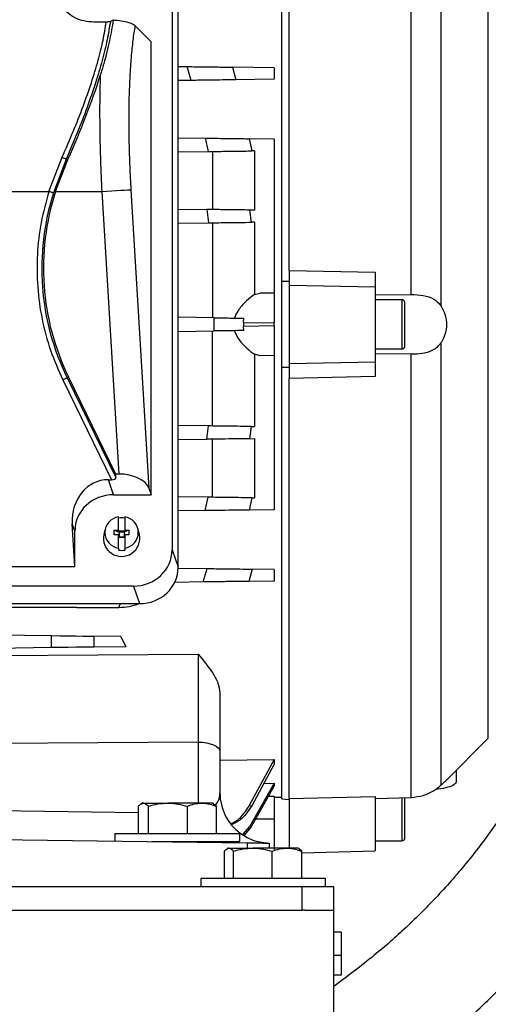
# Model space of a CAD drawing. Units: inches. Extents: x 0.1 to 22.1, y 0.1 to 17.1.
# Drawn here: x 9.9 to 10.2, y 4.2 to 4.8 of the extents above; entities that cross this region are included whole.
import ezdxf

# ---------------------------------------------------------------- set-up
doc = ezdxf.new("R2010")
doc.units = ezdxf.units.IN
doc.header["$MEASUREMENT"] = 0

msp = doc.modelspace()

# ---------------------------------------------------------------- linework, layer by layer
at = {"color": 7, "linetype": 'Continuous', "lineweight": 25}
for p, q in [((10.05295559, 4.67216102), (10.05295559, 4.95983947)), ((10.05787689, 4.67944342), (10.05787689, 4.9596139)), ((10.1391899, 4.66336219), (10.1391899, 4.95890052)), ((10.15929611, 4.65554226), (10.15929611, 4.95065286)), ((9.97984442, 4.86853309), (9.97984442, 4.49310464)), ((9.98389394, 4.48144458), (9.98389394, 4.86448358)), ((9.93593054, 4.84506288), (9.92766631, 4.84506288)), ((9.94056402, 4.84630631), (9.93867772, 4.8454404)), ((9.96584931, 4.83188494), (9.95506689, 4.84266736)), ((9.96584931, 4.5297528), (9.96584931, 4.83188494)), ((9.98389394, 4.81544448), (9.98992803, 4.81536548)), ((9.99249897, 4.80614993), (9.98992803, 4.81536548)), ((10.02018858, 4.81496929), (10.02237531, 4.80654104)), ((10.04787033, 4.81460693), (10.02018858, 4.81496929)), ((10.04787033, 4.81460693), (10.04787033, 4.80687485)), ((9.99249897, 4.80614993), (9.98389394, 4.80603729)), ((10.04787033, 4.80687485), (10.02237531, 4.80654104)), ((9.98389394, 4.76787223), (10.00199817, 4.76763532)), ((10.00199817, 4.76763532), (10.0038877, 4.75872689)), ((10.03132818, 4.76725135), (10.03291353, 4.75910685)), ((10.04787033, 4.76703477), (10.03132818, 4.76725135)), ((10.04787033, 4.76703477), (10.04787033, 4.66418049)), ((9.89766159, 4.73206153), (9.90646808, 4.75488847)), ((9.98389394, 4.75846514), (10.0038877, 4.75872689)), ((10.00687253, 4.7587659), (10.00687253, 4.71999932)), ((10.03485601, 4.75913227), (10.03291353, 4.75910685)), ((10.03485601, 4.75913227), (10.03485601, 4.71963295)), ((9.90931642, 4.75400652), (9.90068259, 4.7311043)), ((9.90215261, 4.73206153), (9.910388, 4.75348391)), ((9.90931642, 4.75400652), (9.910388, 4.75348391)), ((9.86713132, 4.73206153), (9.89766159, 4.73206153)), ((9.90215261, 4.73206153), (9.93295245, 4.73206153)), ((9.93295245, 4.73206153), (9.94431914, 4.54358291)), ((9.95233843, 4.73323065), (9.96434917, 4.53407228)), ((9.98389394, 4.72030008), (10.00304682, 4.72004938)), ((10.00304682, 4.72004938), (10.00418792, 4.71115864)), ((10.03156201, 4.71967607), (10.03251416, 4.71152941)), ((10.03485601, 4.71963295), (10.03156201, 4.71967607)), ((9.98389394, 4.71089299), (10.00418792, 4.71115864)), ((10.00687253, 4.71119375), (10.00687253, 4.64782084)), ((10.03485601, 4.71156012), (10.03251416, 4.71152941)), ((10.03485601, 4.71156012), (10.03485601, 4.66330069)), ((10.05787689, 4.67944342), (10.11529158, 4.67825661)), ((10.05787689, 4.67944342), (10.05787689, 4.66966478)), ((10.11529158, 4.67825661), (10.11529158, 4.66851111)), ((10.05295559, 4.67216102), (10.05787689, 4.6722894)), ((10.05295559, 4.66617053), (10.05295559, 4.67216102)), ((10.05787689, 4.66966478), (10.11529158, 4.66851111)), ((10.05787689, 4.66966478), (10.05787689, 4.61717133)), ((10.03485601, 4.66330069), (10.03850396, 4.6643031)), ((10.04787033, 4.66418049), (10.03850396, 4.6643031)), ((10.04787033, 4.66418049), (10.04787033, 4.64449712)), ((10.05295559, 4.62066553), (10.05295559, 4.66617053)), ((10.11529158, 4.66851111), (10.11529158, 4.61832495)), ((10.11529158, 4.6630278), (10.1391899, 4.66336219)), ((10.13333616, 4.65982229), (10.11529158, 4.65982229)), ((10.00782302, 4.64780837), (9.98389394, 4.6481216)), ((10.00782302, 4.63902774), (10.00782302, 4.64780837)), ((10.02743471, 4.64476463), (10.02768111, 4.64754843)), ((10.02743471, 4.64476463), (10.02743471, 4.64207147)), ((10.02743471, 4.64476463), (10.04787033, 4.64449712)), ((10.04787033, 4.64233899), (10.04787033, 4.64449712)), ((9.98389394, 4.63871446), (10.00782302, 4.63902774)), ((10.00687253, 4.57564236), (10.00687253, 4.63901527)), ((10.04787033, 4.64233899), (10.02743471, 4.64207147)), ((10.02768111, 4.63928768), (10.02743471, 4.64207147)), ((10.04787033, 4.64233899), (10.04787033, 4.62265562)), ((10.15929611, 4.33618329), (10.15929611, 4.6312938)), ((10.03485601, 4.62353542), (10.03485601, 4.57527599)), ((10.03850396, 4.62253301), (10.03485601, 4.62353542)), ((10.11529158, 4.62701387), (10.13333616, 4.62701387)), ((10.1391899, 4.62347392), (10.11529158, 4.62380826)), ((10.1391899, 4.32793564), (10.1391899, 4.62347392)), ((10.04787033, 4.62265562), (10.03850396, 4.62253301)), ((10.04787033, 4.62265562), (10.04787033, 4.51980134)), ((10.05295559, 4.61467504), (10.05295559, 4.62066553)), ((10.11529158, 4.61832495), (10.05787689, 4.61717133)), ((10.05787689, 4.61717133), (10.05787689, 4.60739269)), ((10.11529158, 4.61832495), (10.11529158, 4.6085795)), ((10.05295559, 4.32699664), (10.05295559, 4.61467504)), ((10.05787689, 4.61454666), (10.05295559, 4.61467504)), ((9.90690515, 4.60645521), (9.93941774, 4.53979451)), ((9.90975348, 4.60784442), (9.91074811, 4.60832954)), ((9.90975348, 4.60784442), (9.94225888, 4.54119848)), ((9.94232718, 4.54358291), (9.91074811, 4.60832954)), ((10.11529158, 4.6085795), (10.05787689, 4.60739269)), ((10.05787689, 4.32722221), (10.05787689, 4.60739269)), ((10.00418792, 4.57567746), (9.98389394, 4.57594312)), ((10.00304682, 4.56678673), (10.00418792, 4.57567746)), ((10.03251416, 4.57530669), (10.03156201, 4.56715999)), ((10.03251416, 4.57530669), (10.03485601, 4.57527599)), ((9.98389394, 4.56653598), (10.00304682, 4.56678673)), ((10.00687253, 4.52807016), (10.00687253, 4.56683679)), ((10.03156201, 4.56715999), (10.03485601, 4.56720311)), ((10.03485601, 4.56720311), (10.03485601, 4.52770384)), ((9.94084425, 4.5297528), (9.9373568, 4.53979451)), ((9.9373568, 4.53979451), (9.93941774, 4.53979451)), ((9.94225888, 4.54119848), (9.94232718, 4.54358291)), ((9.94431914, 4.54358291), (9.94232718, 4.54358291)), ((9.96434917, 4.53407228), (9.96584931, 4.5297528)), ((9.94084425, 4.5297528), (9.96584931, 4.5297528)), ((10.0038877, 4.52810922), (9.98389394, 4.52837097)), ((10.00199817, 4.51920079), (10.0038877, 4.52810922)), ((10.03291353, 4.52772926), (10.03132818, 4.51958476)), ((10.03291353, 4.52772926), (10.03485601, 4.52770384)), ((10.00199817, 4.51920079), (9.98389394, 4.51896383)), ((10.04787033, 4.51980134), (10.03132818, 4.51958476)), ((9.94403172, 4.50615783), (9.94403172, 4.51498769)), ((9.94829684, 4.51498769), (9.94829684, 4.50615783)), ((9.91499631, 4.48196661), (9.91328145, 4.51040128)), ((9.91499631, 4.50546366), (9.91328145, 4.51040128)), ((9.91499631, 4.48196661), (9.91499631, 4.50546366)), ((9.93525275, 4.50715544), (9.93422184, 4.5032435)), ((9.94124299, 4.50307483), (9.94124299, 4.50615783)), ((9.94124299, 4.50615783), (9.94403172, 4.50615783)), ((9.94124299, 4.50615783), (9.94452383, 4.50475517)), ((9.94403172, 4.50503569), (9.94403172, 4.50615783)), ((9.94452383, 4.50565227), (9.94780468, 4.50565227)), ((9.94452383, 4.50503569), (9.94452383, 4.50565227)), ((9.95108552, 4.50615783), (9.94780468, 4.50475517)), ((9.94780468, 4.50565227), (9.94780468, 4.50503569)), ((9.94829684, 4.50615783), (9.95108552, 4.50615783)), ((9.94829684, 4.50615783), (9.94829684, 4.50503569)), ((9.95108552, 4.50615783), (9.95108552, 4.50307483)), ((9.95810672, 4.5032435), (9.95707581, 4.50715544)), ((9.94403172, 4.50307483), (9.94124299, 4.50307483)), ((9.94452383, 4.50503569), (9.94403172, 4.50503569)), ((9.94403172, 4.49424496), (9.94403172, 4.50307483)), ((9.94452383, 4.5019527), (9.94403172, 4.5019527)), ((9.94452383, 4.50475517), (9.94452383, 4.50503569)), ((9.94452383, 4.50475517), (9.94452383, 4.5019527)), ((9.94780468, 4.50475517), (9.94452383, 4.50475517)), ((9.94452383, 4.5019527), (9.94452383, 4.50133612)), ((9.94452383, 4.50167218), (9.94780468, 4.50167218)), ((9.94780468, 4.50133612), (9.94452383, 4.50133612)), ((9.94780468, 4.50503569), (9.94780468, 4.50475517)), ((9.94829684, 4.50503569), (9.94780468, 4.50503569)), ((9.94780468, 4.50475517), (9.94780468, 4.5019527)), ((9.94780468, 4.5019527), (9.94780468, 4.50133612)), ((9.94829684, 4.5019527), (9.94780468, 4.5019527)), ((9.94829684, 4.50307483), (9.94829684, 4.49424496)), ((9.95108552, 4.50307483), (9.94829684, 4.50307483)), ((9.94403172, 4.49424496), (9.94403172, 4.49284822)), ((9.94829684, 4.49424496), (9.94829684, 4.49284822)), ((9.97984442, 4.49310464), (9.98389394, 4.48144458)), ((9.59347398, 4.48196661), (9.91499631, 4.48196661)), ((9.98388504, 4.48079891), (10.00320219, 4.48054602)), ((10.0005699, 4.47160991), (10.00320219, 4.48054602)), ((10.03330464, 4.48015198), (10.03107773, 4.47200928)), ((10.04787033, 4.47996131), (10.03330464, 4.48015198)), ((10.04787033, 4.47996131), (10.04787033, 4.47222913)), ((9.95399643, 4.46881551), (9.55447381, 4.46881551)), ((9.95399643, 4.46881551), (9.95804595, 4.4571554)), ((10.0005699, 4.47160991), (9.98160592, 4.47136171)), ((10.04787033, 4.47222913), (10.03107773, 4.47200928)), ((9.55042432, 4.4571554), (9.95804595, 4.4571554)), ((9.91621637, 4.4546792), (9.5922539, 4.4546792)), ((9.91621637, 4.4546792), (9.94429298, 4.4546792)), ((9.80181847, 4.4370865), (9.89933679, 4.43580992)), ((9.89933679, 4.42779786), (9.89933679, 4.43580992)), ((9.92753255, 4.43544082), (9.92753255, 4.42816697)), ((9.94553968, 4.43520508), (9.92753255, 4.43544082)), ((9.94553968, 4.43520508), (9.94897541, 4.42844764)), ((9.89933679, 4.42779786), (9.80379102, 4.4265471)), ((9.94897541, 4.42844764), (9.92753255, 4.42816697)), ((10.16282868, 4.33947675), (10.19074562, 4.3673937)), ((9.99721053, 4.36480804), (9.77392018, 4.36327837)), ((10.01178106, 4.35856911), (10.01178106, 4.33088434)), ((10.01178106, 4.35281173), (10.04787033, 4.3532943)), ((10.04787033, 4.3532943), (10.03132818, 4.32246562)), ((10.04787033, 4.35012018), (10.03291353, 4.32235807)), ((10.04787033, 4.3532943), (10.04787033, 4.35012018)), ((10.16942542, 4.33857481), (10.16942542, 4.3460735)), ((10.04787033, 4.33736233), (10.03156201, 4.30837869)), ((10.04787033, 4.33554422), (10.03251416, 4.30831074)), ((10.04094222, 4.33726055), (10.04787033, 4.33736233)), ((10.04787033, 4.33736233), (10.04787033, 4.33554422)), ((10.04399788, 4.32867664), (10.04787033, 4.32874073)), ((10.04787033, 4.32874073), (10.04787033, 4.31369364)), ((10.04787033, 4.32805654), (10.05295559, 4.32814532)), ((10.05787689, 4.32722221), (10.11529158, 4.32860184)), ((10.11529158, 4.32860184), (10.11529158, 4.29223122)), ((10.11529158, 4.32728767), (10.1391899, 4.32793564)), ((9.95738933, 4.30386669), (9.95738933, 4.32202523)), ((9.95998516, 4.32411672), (9.95925134, 4.32369306)), ((9.96069663, 4.32411672), (9.95998516, 4.32411672)), ((9.96069663, 4.32411672), (9.97701012, 4.32411672)), ((9.96400392, 4.30386669), (9.96400392, 4.32202523)), ((9.99971533, 4.32411672), (9.97701012, 4.32411672)), ((9.99001637, 4.30386669), (9.99001637, 4.32202523)), ((10.00681846, 4.32411672), (9.99971533, 4.32411672)), ((10.00755222, 4.32369306), (10.00681846, 4.32411672)), ((10.00941428, 4.32202523), (10.00752568, 4.32349931)), ((10.00941428, 4.30386669), (10.00941428, 4.32202523)), ((10.03132818, 4.32246562), (10.03291353, 4.32235807)), ((10.05295559, 4.32699664), (10.05787689, 4.32648893)), ((10.05787689, 4.32722221), (10.05787689, 4.29408473)), ((10.02734378, 4.30334051), (10.03156196, 4.30837869)), ((10.03251416, 4.30831074), (10.027917, 4.3026591)), ((10.03156201, 4.30837869), (10.03251416, 4.30831074)), ((9.94173514, 4.30386669), (9.94173514, 4.29877194)), ((9.94173671, 4.30386669), (10.02506847, 4.30386669)), ((10.02506847, 4.29845001), (10.02506847, 4.30386669)), ((9.75423512, 4.30122643), (10.03001895, 4.29761622)), ((9.96632504, 4.29845001), (10.02506847, 4.29845001)), ((9.96777678, 4.29845001), (9.96777678, 4.29843104)), ((9.99902678, 4.29802195), (9.99902678, 4.29845001)), ((10.04458948, 4.29742551), (10.04458948, 4.29408473)), ((10.11529158, 4.29892985), (10.13333616, 4.29892985)), ((10.01469945, 4.27383469), (10.01469945, 4.29199323)), ((10.01715057, 4.29408473), (10.01652753, 4.293725)), ((10.01775742, 4.29408473), (10.01715057, 4.29408473)), ((10.01775742, 4.29408473), (10.03374928, 4.29408473)), ((10.02081538, 4.27383469), (10.02081538, 4.29199323)), ((10.05655905, 4.29408473), (10.03374928, 4.29408473)), ((10.04668317, 4.27383469), (10.04668317, 4.29199323)), ((10.06398387, 4.29408473), (10.05655905, 4.29408473)), ((10.0646069, 4.293725), (10.06398387, 4.29408473)), ((10.06643498, 4.29199323), (10.06458368, 4.29355605)), ((10.06643498, 4.29095186), (10.11529158, 4.29223122)), ((10.06643498, 4.27383469), (10.06643498, 4.29199323)), ((9.99890055, 4.27383469), (9.99890055, 4.26841806)), ((10.07524906, 4.27383469), (9.99890055, 4.27383469)), ((10.08223388, 4.27383469), (10.07524906, 4.27383469)), ((10.08223388, 4.26841806), (10.08223388, 4.27383469)), ((9.44160888, 4.26841806), (10.06660888, 4.26841806)), ((10.06660888, 4.25279306), (10.06660888, 4.26841806)), ((10.06660888, 4.26841806), (10.0874422, 4.26841806)), ((10.0874422, 4.26841806), (10.0874422, 4.25279306)), ((9.44160888, 4.25279306), (10.06660888, 4.25279306)), ((10.0684704, 4.25279306), (10.06660888, 4.25279306)), ((10.0684704, 4.25279306), (10.0874422, 4.25279306)), ((10.0874422, 4.25279306), (10.0874422, 4.00279304)), ((10.09265056, 4.23811757), (10.0874422, 4.23811757)), ((10.09265056, 4.23811757), (10.09265056, 4.22245091)), ((10.09265056, 4.22245091), (10.0874422, 4.22245091)), ((10.09265056, 4.22245091), (10.09265056, 4.2094509)), ((10.09265056, 4.2094509), (10.0874422, 4.2094509))]:
    msp.add_line(p, q, dxfattribs=at)
at = {"color": 8, "linetype": 'Continuous', "lineweight": 25}
for p, q in [((10.19074562, 4.64341805), (10.19074562, 4.91944236)), ((10.13333616, 4.64341805), (10.13333616, 4.65982229)), ((10.13333616, 4.62701387), (10.13333616, 4.64341805)), ((10.19074562, 4.3673937), (10.19074562, 4.64341805)), ((9.94429298, 4.4546792), (9.9453629, 4.4571554)), ((9.80379102, 4.42202307), (9.99727497, 4.42349266)), ((9.99721053, 4.36480804), (9.99721053, 4.32411672)), ((10.13333616, 4.31533404), (10.13333616, 4.32794062)), ((9.82313275, 4.31964471), (9.95738933, 4.31788718)), ((10.13333616, 4.29892985), (10.13333616, 4.31533404)), ((10.03554949, 4.31369378), (10.04787033, 4.31369364)), ((10.03001895, 4.29761622), (10.03001895, 4.29408473))]:
    msp.add_line(p, q, dxfattribs=at)
at = {"color": 7, "linetype": 'Continuous', "lineweight": 25, "flags": 128}
for points in [[(9.90068259, 4.7311043), (9.90051041, 4.73115886), (9.90026205, 4.73123757), (9.89994428, 4.73133818), (9.89956554, 4.73145825), (9.89913591, 4.73159436), (9.89866693, 4.73174298), (9.89817105, 4.7319001), (9.89766159, 4.73206153)], [(9.93295245, 4.73206153), (9.93639023, 4.73226892), (9.93972197, 4.73246985), (9.94284486, 4.73265817), (9.94566259, 4.7328281), (9.94808828, 4.73297438), (9.95004704, 4.73309249), (9.95147849, 4.73317883), (9.95233843, 4.73323065)], [(9.90690515, 4.60645521), (9.90738552, 4.60668948), (9.90785304, 4.60691754), (9.90829524, 4.60713319), (9.90870028, 4.60733075), (9.90905741, 4.60750494), (9.90935699, 4.60765106), (9.90959112, 4.60776527), (9.90975348, 4.60784442)], [(9.89933679, 4.43580992), (9.90502691, 4.43573542), (9.9105311, 4.43566336), (9.91568207, 4.43559594), (9.92032338, 4.43553517), (9.92431394, 4.43548291), (9.92753255, 4.43544082)], [(9.92753255, 4.42816697), (9.92431394, 4.42812483), (9.92032338, 4.42807256), (9.91568207, 4.4280118), (9.9105311, 4.42794438), (9.90502691, 4.42787232), (9.89933679, 4.42779786)], [(9.99721053, 4.36480804), (10.00006322, 4.36467433), (10.00280077, 4.36430987), (10.00531974, 4.36372849), (10.00752494, 4.36295209), (10.00933303, 4.36201007), (10.01067565, 4.36093799), (10.01150206, 4.35977636), (10.01178106, 4.35856911)], [(10.03001895, 4.29761622), (10.03287163, 4.29757887), (10.03560918, 4.29754304), (10.03812815, 4.29751009), (10.04033336, 4.29748119), (10.04214145, 4.29745753), (10.04348407, 4.29743998), (10.04431047, 4.29742918), (10.04458948, 4.29742551)]]:
    msp.add_lwpolyline(points, dxfattribs=at)
at = {"color": 7, "linetype": 'Continuous', "lineweight": 25}
for centre, radius, start, end in [((9.91061446, 4.76323915), 0.00932343, 243.59415079, 261.99705772), ((10.05937328, 4.68081889), 0.16646727, 162.41780079, 206), ((10.05937328, 4.68081889), 0.16536064, 161.94773872, 206), ((10.13333618, 4.65818183), 0.00164042, 0, 90), ((10.13333618, 4.62865427), 0.00164042, 270, 0), ((9.94548232, 4.50461633), 0.01047232, 97.96206396, 262.03793604), ((9.94616428, 4.50207264), 0.01225451, 79.97823292, 100.02176708), ((9.94684622, 4.50461633), 0.01047232, 277.96216534, 82.03783466), ((9.94616428, 4.50083577), 0.01218273, 168.60135445, 11.39864555), ((9.94616428, 4.50491575), 0.01225451, 259.97823292, 280.02176708), ((10.04524563, 4.33088434), 0.03346457, 180, 233.15787201), ((10.13333618, 4.30057028), 0.00164042, 270, 0)]:
    msp.add_arc(centre, radius, start, end, dxfattribs=at)
for centre, major_axis, ratio, start_param, end_param in [((9.85441536, 4.73206156), (0.08031431, 0.15301657), 0.237357732, 4.975709809, 5.361295149), ((9.9399882, 4.50948743), (-0.01009177, 0.0290581), 0.85325653, 5.995096227, 7.535734292), ((9.9384939, 4.54168872), (0.00375426, -0.00060431), 0.478179581, 5.03709628, 6.346093219), ((9.94500453, 4.53221775), (0.01972979, -0.0005901), 0.575263716, 0.215854167, 1.622741635), ((9.94164791, 4.50470849), (0.02606078, -0.00598022), 0.933197538, 1.811911303, 3.352549369), ((9.95319281, 4.49385983), (0.02606078, -0.00598022), 0.933197538, 4.953503957, 6.494142022), ((9.95724231, 4.48219975), (0.02606078, -0.00598022), 0.933197538, 4.953503957, 6.494142022), ((9.9438965, 4.48877877), (0.0361673, -0.00315036), 0.938796932, 4.804907909, 5.188350569)]:
    msp.add_ellipse(centre, major_axis=major_axis, ratio=ratio, start_param=start_param, end_param=end_param, dxfattribs=at)
for points, knots in [([(9.92766631, 4.84506288), (9.92542014, 4.8452015), (9.92092635, 4.84547882), (9.91497576, 4.8476838), (9.90983856, 4.85115451), (9.90676115, 4.85525504), (9.90541426, 4.85924168), (9.90518316, 4.86251429), (9.90561266, 4.86443252), (9.90581851, 4.86535183)], [0, 0, 0, 0, 0.135832023, 0.271752794, 0.406817652, 0.596375439, 0.734411068, 0.872716075, 1, 1, 1, 1]), ([(9.90646808, 4.75488847), (9.90900455, 4.76065071), (9.91402276, 4.7720509), (9.92054525, 4.78873691), (9.92614804, 4.80469188), (9.93062994, 4.81958382), (9.93403993, 4.83328156), (9.93530423, 4.84116009), (9.93593054, 4.84506288)], [0, 0, 0, 0, 0.173739558, 0.343731737, 0.511468904, 0.678402539, 0.840689672, 1, 1, 1, 1]), ([(9.93867772, 4.8454404), (9.93803259, 4.84145274), (9.93673021, 4.83340247), (9.93329898, 4.81948364), (9.92881409, 4.80435736), (9.92323316, 4.78816833), (9.91675863, 4.77127983), (9.9118036, 4.75977926), (9.90931642, 4.75400652)], [0, 0, 0, 0, 0.1599101227, 0.3228255287, 0.4890511365, 0.6578349202, 0.8282496192, 1, 1, 1, 1]), ([(9.94056339, 4.84630553), (9.93980991, 4.84184295), (9.93828982, 4.83283995), (9.93518017, 4.82018037), (9.93269667, 4.81200557), (9.93188781, 4.80934312)], [0, 0, 0, 0, 0.3985868581, 0.8041257342, 1, 1, 1, 1]), ([(9.93867772, 4.8454404), (9.93849562, 4.84537358), (9.93816742, 4.84525313), (9.93732821, 4.8451235), (9.9365483, 4.84506823), (9.93606918, 4.84506408), (9.93593054, 4.84506288)], [0, 0, 0, 0, 0.340313116, 0.613373239, 0.888121151, 1, 1, 1, 1]), ([(9.95506689, 4.84266736), (9.9542614, 4.84322964), (9.95277234, 4.8442691), (9.94788657, 4.84548844), (9.94343948, 4.84608568), (9.94096908, 4.84627494), (9.94056344, 4.84630602)], [0, 0, 0, 0, 0.375441284, 0.694051146, 0.949762871, 1, 1, 1, 1]), ([(9.95506689, 4.84266736), (9.95457429, 4.83950673), (9.95357927, 4.83312252), (9.95243435, 4.82167241), (9.95156978, 4.80890582), (9.95103945, 4.79491728), (9.95084983, 4.78003727), (9.95101087, 4.76458793), (9.95147953, 4.74891689), (9.95205409, 4.73842373), (9.95233843, 4.73323065)], [0, 0, 0, 0, 0.122251789, 0.246939247, 0.373277569, 0.500426651, 0.627516322, 0.75368202, 0.878096931, 1, 1, 1, 1]), ([(9.98992803, 4.81536548), (9.99392702, 4.81531312), (10.00191782, 4.81520851), (10.01235827, 4.81507186), (10.0178986, 4.81499929), (10.01994869, 4.81497243), (10.02018858, 4.81496929)], [0, 0, 0, 0, 0.322901602, 0.645224018, 0.958484873, 1, 1, 1, 1]), ([(9.93188806, 4.80934332), (9.93174493, 4.80337198), (9.93145897, 4.79144185), (9.93155209, 4.77219402), (9.93199735, 4.75232815), (9.93263299, 4.7388403), (9.93295245, 4.73206153)], [0, 0, 0, 0, 0.250197277, 0.499869258, 0.748642794, 1, 1, 1, 1]), ([(10.02237531, 4.80654104), (10.02036603, 4.80651472), (10.01634357, 4.80646205), (10.00676361, 4.80633667), (9.99841423, 4.80622746), (9.99356261, 4.80616387), (9.99249897, 4.80614993)], [0, 0, 0, 0, 0.300847753, 0.602281115, 0.912806936, 1, 1, 1, 1]), ([(10.00199817, 4.76763532), (10.00587522, 4.76758454), (10.01362318, 4.76748308), (10.02224048, 4.76737039), (10.02800965, 4.76729472), (10.03020868, 4.76726598), (10.03132813, 4.76725135)], [0, 0, 0, 0, 0.324660264, 0.648806393, 0.821218706, 1, 1, 1, 1]), ([(10.0038877, 4.75872689), (10.00770315, 4.75877681), (10.01533007, 4.75887659), (10.02384412, 4.75898814), (10.02958426, 4.75906326), (10.03179035, 4.75909214), (10.03291353, 4.75910685)], [0, 0, 0, 0, 0.322631144, 0.644925922, 0.819222362, 1, 1, 1, 1]), ([(9.89766159, 4.73206153), (9.89576193, 4.72521468), (9.89194321, 4.71145105), (9.88955771, 4.69000612), (9.88971723, 4.66833413), (9.89273211, 4.64687205), (9.89823071, 4.62600719), (9.90402348, 4.61295042), (9.90690515, 4.60645521)], [0, 0, 0, 0, 0.165090279, 0.331866785, 0.499999817, 0.668121143, 0.834903601, 1, 1, 1, 1]), ([(10.03156196, 4.71967607), (10.0294331, 4.71970395), (10.02517146, 4.71975976), (10.01539831, 4.71988775), (10.00763282, 4.71998937), (10.00348283, 4.72004367), (10.00304682, 4.72004938)], [0, 0, 0, 0, 0.319227573, 0.639041752, 0.96207685, 1, 1, 1, 1]), ([(10.00418792, 4.71115864), (10.00790024, 4.71120721), (10.01532319, 4.71130432), (10.02562385, 4.71143924), (10.03016111, 4.71149862), (10.03251416, 4.71152941)], [0, 0, 0, 0, 0.325058321, 0.649970212, 1, 1, 1, 1]), ([(10.03485601, 4.66330069), (10.03308834, 4.66204916), (10.02976925, 4.65969922), (10.02483655, 4.65435523), (10.02222806, 4.65012491), (10.02160499, 4.64805179), (10.02147811, 4.64762964)], [0, 0, 0, 0, 0.395007276, 0.741688004, 0.947398844, 1, 1, 1, 1]), ([(10.1391899, 4.66336219), (10.14194906, 4.66327208), (10.14747783, 4.66309153), (10.15423245, 4.66080779), (10.15779481, 4.65776031), (10.15906372, 4.65588559), (10.15929611, 4.65554226)], [0, 0, 0, 0, 0.3413435547, 0.6839815708, 0.9421261617, 1, 1, 1, 1]), ([(10.13497661, 4.64341805), (10.13497661, 4.64527529), (10.13497661, 4.64813233), (10.13497661, 4.6515695), (10.13497661, 4.65393482), (10.13497661, 4.65584022), (10.13497661, 4.65768126), (10.13497661, 4.6579846), (10.13497661, 4.65818179)], [0, 0, 0, 0, 0.2394570416, 0.3683622667, 0.4999994947, 0.6316396992, 0.7605458299, 1, 1, 1, 1]), ([(10.15929611, 4.65554226), (10.16022245, 4.6538625), (10.16198409, 4.65066805), (10.16282062, 4.6462396), (10.16296738, 4.6418261), (10.16228467, 4.63720451), (10.16057318, 4.63334133), (10.15944807, 4.63153744), (10.15929611, 4.6312938)], [0, 0, 0, 0, 0.235172745, 0.447233789, 0.500194638, 0.732693476, 0.963895663, 1, 1, 1, 1]), ([(10.00782302, 4.64780837), (10.01092295, 4.6477678), (10.01600821, 4.64770125), (10.02268287, 4.64761381), (10.0259961, 4.64757047), (10.02768111, 4.64754843)], [0, 0, 0, 0, 0.4341733644, 0.7122356081, 1, 1, 1, 1]), ([(10.13497661, 4.62865427), (10.13497661, 4.62885148), (10.13497661, 4.62915486), (10.13497661, 4.63099589), (10.13497661, 4.63290129), (10.13497661, 4.6352666), (10.13497661, 4.63870378), (10.13497661, 4.64156081), (10.13497661, 4.64341805)], [0, 0, 0, 0, 0.239454472, 0.368360551, 0.500000704, 0.631637879, 0.760543053, 1, 1, 1, 1]), ([(10.02768111, 4.63928768), (10.02508366, 4.63925366), (10.02082268, 4.63919787), (10.01390504, 4.63910737), (10.0098734, 4.63905458), (10.00782302, 4.63902774)], [0, 0, 0, 0, 0.434170752, 0.712234861, 1, 1, 1, 1]), ([(10.02147811, 4.63920647), (10.02211296, 4.63764343), (10.02378216, 4.63353379), (10.0284861, 4.62855081), (10.03241319, 4.62506646), (10.03436644, 4.62384226), (10.03485601, 4.62353542)], [0, 0, 0, 0, 0.2018006345, 0.5305881543, 0.8823446088, 1, 1, 1, 1]), ([(10.15929611, 4.6312938), (10.15806146, 4.62979183), (10.15559663, 4.62679329), (10.14987417, 4.62447013), (10.14422767, 4.62352703), (10.14054141, 4.62348816), (10.1391899, 4.62347392)], [0, 0, 0, 0, 0.272045498, 0.543110609, 0.832489026, 1, 1, 1, 1]), ([(10.03251416, 4.57530669), (10.03038549, 4.57533456), (10.02612615, 4.57539031), (10.01781929, 4.57549901), (10.01037117, 4.57559656), (10.00627263, 4.57565019), (10.00418792, 4.57567746)], [0, 0, 0, 0, 0.320970537, 0.642243911, 0.818028138, 1, 1, 1, 1]), ([(10.03156196, 4.56715999), (10.0294331, 4.56713212), (10.02517146, 4.56707633), (10.0153983, 4.56694845), (10.00763284, 4.56684674), (10.00348286, 4.56679244), (10.00304687, 4.56678673)], [0, 0, 0, 0, 0.319228017, 0.639042635, 0.962078212, 1, 1, 1, 1]), ([(10.03291353, 4.52772926), (10.03083522, 4.52775647), (10.02667438, 4.52781095), (10.01698346, 4.52793785), (10.00898906, 4.5280424), (10.00456876, 4.5281003), (10.0038877, 4.52810922)], [0, 0, 0, 0, 0.311893461, 0.624420375, 0.942132721, 1, 1, 1, 1]), ([(10.03132813, 4.51958476), (10.02925364, 4.51955761), (10.02509851, 4.51950322), (10.01539627, 4.51937619), (10.00729885, 4.51927027), (10.00276353, 4.51921082), (10.00199817, 4.51920079)], [0, 0, 0, 0, 0.3087527897, 0.6184197191, 0.9356057592, 1, 1, 1, 1]), ([(10.00320219, 4.48054602), (10.00715154, 4.48049434), (10.01504486, 4.48039105), (10.02537254, 4.48025575), (10.0309458, 4.48018287), (10.03302024, 4.4801557), (10.03330464, 4.48015198)], [0, 0, 0, 0, 0.319645428, 0.63885459, 0.950487593, 1, 1, 1, 1]), ([(10.03107773, 4.47200928), (10.02949607, 4.47198859), (10.02599306, 4.47194275), (10.01741645, 4.47183048), (10.00836779, 4.47171205), (10.00256461, 4.47163604), (10.0005699, 4.47160991)], [0, 0, 0, 0, 0.241603008, 0.53509599, 0.840199666, 1, 1, 1, 1]), ([(9.99727497, 4.42349266), (9.99727983, 4.42152344), (9.99728957, 4.41757332), (9.99729648, 4.41074226), (9.99729746, 4.40341711), (9.99729195, 4.39572105), (9.99728029, 4.38781188), (9.99726265, 4.37990832), (9.99723964, 4.37211938), (9.99722025, 4.36724737), (9.99721053, 4.36480804)], [0, 0, 0, 0, 0.1246973216, 0.2501336815, 0.3746829846, 0.5002015118, 0.6247666734, 0.7501689282, 0.8749143589, 1, 1, 1, 1]), ([(9.99727497, 4.42349266), (10.00069494, 4.41926113), (10.00583233, 4.41290465), (10.01083119, 4.40424011), (10.01146464, 4.39981672), (10.01178106, 4.39760717)], [0, 0, 0, 0, 0.499156706, 0.749820634, 1, 1, 1, 1]), ([(10.01178106, 4.39760717), (10.01178106, 4.3942856), (10.01178106, 4.38763787), (10.01178106, 4.37762226), (10.01178106, 4.36779621), (10.01178106, 4.3616479), (10.01178106, 4.35856911)], [0, 0, 0, 0, 0.250475567, 0.501296594, 0.750272304, 1, 1, 1, 1]), ([(10.0874422, 4.11463884), (10.0903158, 4.11634132), (10.10288219, 4.12378635), (10.12501417, 4.13848027), (10.15375768, 4.15984488), (10.18210215, 4.18406521), (10.20909135, 4.21065177), (10.2339027, 4.23895779), (10.25616942, 4.26850302), (10.27597022, 4.29902152), (10.29525033, 4.33360908), (10.31008471, 4.36383655), (10.31799267, 4.3840765), (10.32022395, 4.38978734)], [0, 0, 0, 0, 0.027760394, 0.121397223, 0.219739306, 0.323020502, 0.42736641, 0.529505792, 0.629769192, 0.728054343, 0.824491388, 0.950479114, 1, 1, 1, 1]), ([(10.22981957, 4.36737639), (10.22572064, 4.35940927), (10.215421, 4.3393898), (10.19762964, 4.31202399), (10.17727659, 4.28502131), (10.15735206, 4.26222047), (10.13641604, 4.24135039), (10.11343903, 4.22099876), (10.09688294, 4.20867656), (10.087838, 4.20194468)], [0, 0, 0, 0, 0.120785807, 0.303506068, 0.440716239, 0.57945701, 0.715342541, 0.844485642, 1, 1, 1, 1]), ([(10.1391899, 4.32793564), (10.14194905, 4.32822847), (10.1474778, 4.32881526), (10.15423252, 4.3320889), (10.15779476, 4.33479872), (10.15906372, 4.33596898), (10.15929611, 4.33618329)], [0, 0, 0, 0, 0.3413431923, 0.6839800521, 0.9421276912, 1, 1, 1, 1]), ([(10.16942542, 4.33857481), (10.16914133, 4.33783518), (10.16857315, 4.33635596), (10.16396898, 4.33460225), (10.15933085, 4.33353525), (10.15603073, 4.33322317), (10.15548355, 4.33317143)], [0, 0, 0, 0, 0.312501461, 0.624987753, 0.937821263, 1, 1, 1, 1]), ([(10.15929611, 4.33618329), (10.16019759, 4.33702737), (10.16200664, 4.33872123), (10.163109, 4.33974224), (10.16284955, 4.33950106), (10.16282614, 4.33947929)], [0, 0, 0, 0, 0.474697398, 0.952597746, 1, 1, 1, 1]), ([(9.95738933, 4.32202523), (9.95762313, 4.32229282), (9.95870018, 4.32352556), (9.95981994, 4.32385713), (9.96069663, 4.32411672)], [0, 0, 0, 0, 0.217071712, 1, 1, 1, 1]), ([(9.96069663, 4.32411672), (9.96096145, 4.32409266), (9.96208061, 4.32399095), (9.96317131, 4.32287621), (9.96400392, 4.32202523)], [0, 0, 0, 0, 0.23662408, 1, 1, 1, 1]), ([(9.96400392, 4.32202523), (9.96611618, 4.32260978), (9.97037942, 4.32378959), (9.97478655, 4.32400702), (9.97701012, 4.32411672)], [0, 0, 0, 0, 0.495459577, 1, 1, 1, 1]), ([(9.97701012, 4.32411672), (9.97731854, 4.32411463), (9.98171056, 4.32408485), (9.98601459, 4.32301757), (9.99001637, 4.32202523)], [0, 0, 0, 0, 0.070222399, 1, 1, 1, 1]), ([(9.99001637, 4.32202523), (9.99159153, 4.32260978), (9.99477071, 4.32378959), (9.99805717, 4.32400702), (9.99971533, 4.32411672)], [0, 0, 0, 0, 0.495458739, 1, 1, 1, 1]), ([(9.99971533, 4.32411672), (9.99994531, 4.32411463), (10.00322033, 4.32408485), (10.00643, 4.32301757), (10.00941428, 4.32202523)], [0, 0, 0, 0, 0.070222567, 1, 1, 1, 1]), ([(10.01934262, 4.31046671), (10.02074734, 4.31118339), (10.02398932, 4.31283743), (10.02797909, 4.31713107), (10.03019836, 4.32066606), (10.03132813, 4.32246562)], [0, 0, 0, 0, 0.272910946, 0.629859022, 1, 1, 1, 1]), ([(10.03291353, 4.32235807), (10.03089461, 4.31919709), (10.02754224, 4.31394838), (10.02214264, 4.31094873), (10.01999489, 4.30975558)], [0, 0, 0, 0, 0.602239222, 1, 1, 1, 1]), ([(10.13497661, 4.3005703), (10.13497661, 4.30076753), (10.13497661, 4.30107093), (10.13497661, 4.30291179), (10.13497661, 4.3048174), (10.13497661, 4.30718255), (10.13497661, 4.31061966), (10.13497661, 4.31533579), (10.13497661, 4.32004308), (10.13497661, 4.32349533), (10.13497661, 4.32581286), (10.13497661, 4.32727666), (10.13497661, 4.32777865), (10.13497661, 4.32782138)], [0, 0, 0, 0, 0.145664495, 0.224079807, 0.304154901, 0.384236426, 0.462649411, 0.608314146, 0.753980146, 0.832393131, 0.912474656, 0.99254975, 1, 1, 1, 1]), ([(10.04787033, 4.31369364), (10.04787033, 4.31135998), (10.04787033, 4.30669269), (10.04787033, 4.3004587), (10.04787033, 4.29580803), (10.04787033, 4.29317268), (10.04787033, 4.29319018), (10.04787033, 4.29319711)], [0, 0, 0, 0, 0.214759663, 0.429517332, 0.644293863, 0.85908107, 1, 1, 1, 1]), ([(10.02517989, 4.30410297), (10.02831269, 4.3021234), (10.03417636, 4.29841825), (10.04128077, 4.29774108), (10.04458948, 4.2974257)], [0, 0, 0, 0, 0.534273886, 1, 1, 1, 1]), ([(10.01469945, 4.29199323), (10.01491564, 4.29226083), (10.01591153, 4.29349353), (10.01694684, 4.29382512), (10.01775742, 4.29408473)], [0, 0, 0, 0, 0.217076014, 1, 1, 1, 1]), ([(10.01775742, 4.29408473), (10.01800227, 4.29406066), (10.01903704, 4.29395895), (10.02004553, 4.29284421), (10.02081538, 4.29199323)], [0, 0, 0, 0, 0.236622711, 1, 1, 1, 1]), ([(10.02081538, 4.29199323), (10.02291591, 4.2925778), (10.02715546, 4.29375766), (10.03153807, 4.29397504), (10.03374928, 4.29408473)], [0, 0, 0, 0, 0.495460933, 1, 1, 1, 1]), ([(10.03374928, 4.29408473), (10.03405597, 4.29408263), (10.03842341, 4.29405285), (10.04270357, 4.29298557), (10.04668317, 4.29199323)], [0, 0, 0, 0, 0.070221825, 1, 1, 1, 1]), ([(10.04668317, 4.29199323), (10.04828706, 4.2925778), (10.05152424, 4.29375766), (10.05487065, 4.29397505), (10.05655905, 4.29408473)], [0, 0, 0, 0, 0.495458531, 1, 1, 1, 1]), ([(10.05655905, 4.29408473), (10.05679324, 4.29408263), (10.06012831, 4.29405284), (10.06339639, 4.29298557), (10.06643498, 4.29199323)], [0, 0, 0, 0, 0.070219656, 1, 1, 1, 1])]:
    msp.add_open_spline(points, degree=3, knots=knots, dxfattribs=at)
at = {"color": 8, "linetype": 'Continuous', "lineweight": 25}
msp.add_open_spline([(10.00860723, 4.32265516), (10.0094323, 4.32369288), (10.01149989, 4.32629338), (10.01167552, 4.32916102), (10.01178106, 4.33088434)], degree=3, knots=[0, 0, 0, 0, 0.399044879, 1, 1, 1, 1], dxfattribs=at)

doc.saveas('drawing.dxf')
